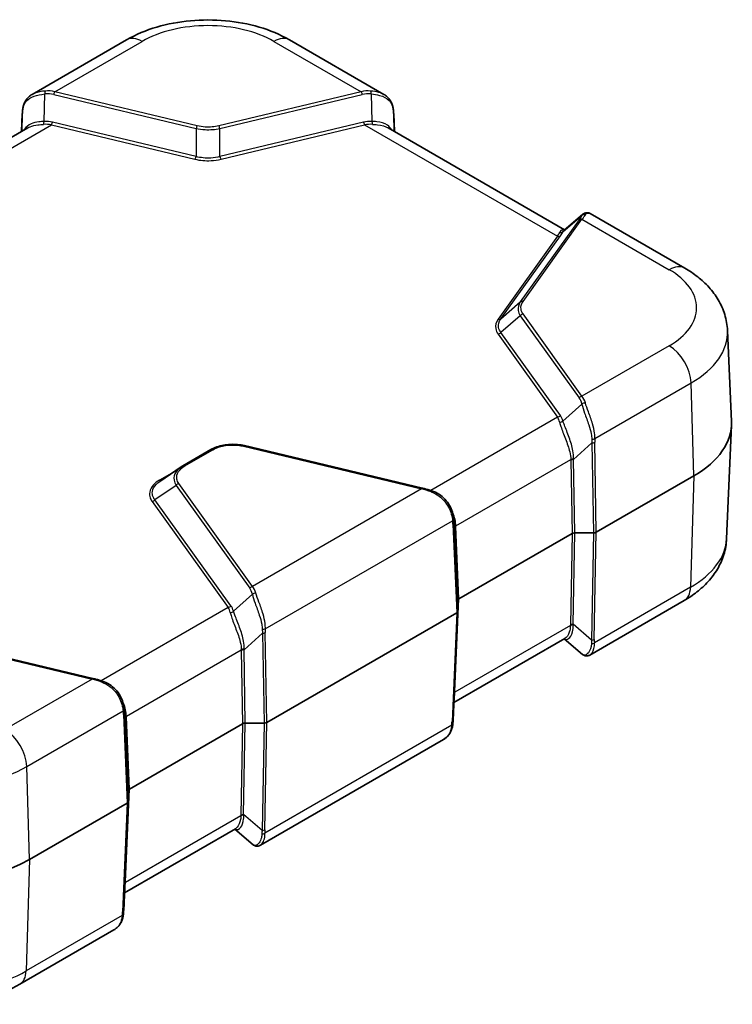
# Model space of a CAD drawing. Units: millimetres. Extents: x 0 to 5875, y 0 to 563.
# Drawn here: x 239 to 330, y 176 to 302 of the extents above; entities that cross this region are included whole.
import ezdxf

# ---------------------------------------------------------------- set-up
doc = ezdxf.new("R2010")
doc.units = ezdxf.units.MM
doc.header["$LTSCALE"] = 2
doc.layers.add('Visible (ISO)', color=7, linetype='Continuous', lineweight=35)
doc.layers.add('Visible Narrow (ISO)', color=7, linetype='Continuous', lineweight=25)

msp = doc.modelspace()

# ---------------------------------------------------------------- linework, layer by layer
at = {"layer": 'Visible (ISO)'}
for p, q in [((252.4024, 299.7002), (240.2285, 292.6716)), ((285.5468, 292.6716), (273.3729, 299.7002)), ((238.8779, 287.8949), (238.9758, 290.1593)), ((286.7995, 290.1593), (286.8973, 287.8949)), ((239.6887, 288.363), (224.7398, 279.7323)), ((308.8136, 275.2415), (286.0866, 288.363)), ((311.1649, 277.2585), (308.7682, 275.2026)), ((324.2846, 270.3064), (312.1106, 277.335)), ((329.7919, 262.2853), (330.2943, 250.5435)), ((329.6698, 235.4751), (330.2943, 250.073)), ((267.5803, 247.4541), (290.5031, 241.9722)), ((259.6629, 244.8672), (263.2657, 246.9474)), ((256.6866, 242.856), (259.4353, 244.7247)), ((325.4666, 243.5721), (312.885, 236.3082)), ((294.5399, 238.0082), (294.628, 237.3004)), ((295.2073, 227.7349), (309.7639, 236.1392)), ((310.1172, 236.2237), (312.5317, 236.2237)), ((295.061, 226.1369), (295.061, 227.5309)), ((324.1981, 227.5022), (312.06, 220.4943)), ((294.9146, 225.933), (270.4586, 211.8133)), ((294.4554, 212.1193), (295.0608, 226.1298)), ((248.0766, 217.4773), (229.7421, 221.8619)), ((308.84, 222.6321), (294.5533, 214.3837)), ((311.1143, 220.5708), (308.763, 222.5877)), ((252.1135, 213.5133), (252.2016, 212.8055)), ((267.6908, 211.7288), (270.1053, 211.7288)), ((252.7809, 203.24), (267.3375, 211.6443)), ((293.2028, 209.6071), (269.6336, 195.9994)), ((252.6346, 201.6421), (252.6346, 203.036)), ((252.6344, 201.6349), (252.029, 187.6244)), ((252.4882, 201.4381), (239.9067, 194.1741)), ((266.4135, 198.1372), (252.1269, 189.8888)), ((268.6879, 196.0759), (266.3366, 198.0928)), ((250.7763, 185.1122), (238.6382, 178.1042))]:
    msp.add_line(p, q, dxfattribs=at)
for centre, major_axis, ratio, start_param, end_param in [((313.7993, 250.3082), (16.5, 0), 0.57735027, 5.49778714, 6.30788053), ((262.4641, 242.6912), (-4.1503, 0.2904), 0.67243199, 5.49926448, 5.57620478), ((289.8836, 234.927), (-2.9805, -5.8774), 0.61905067, 2.39878763, 2.40583596), ((310.1175, 235.9348), (0.5001, -0.0002), 0.57764162, 1.57155384, 2.35644738), ((312.5314, 236.5125), (-0.5001, 0.0002), 0.57764162, 1.57155384, 2.35644738), ((295.5613, 227.5308), (-0.5003, 0.0002), 0.57705877, 5.49854377, 6.2834373), ((294.5607, 226.1371), (-0.5003, 0.0002), 0.57705877, 2.35695112, 3.14184465), ((247.4572, 210.4321), (-2.9805, -5.8774), 0.61905067, 2.39878763, 2.40583596), ((267.6911, 211.4399), (0.5001, -0.0002), 0.57764162, 1.57155384, 2.35644738), ((270.105, 212.0176), (-0.5001, 0.0002), 0.57764162, 1.57155384, 2.35644738), ((253.1349, 203.0359), (-0.5003, 0.0002), 0.57705877, 5.49854377, 6.2834373), ((252.1343, 201.6422), (0.5003, -0.0002), 0.57705877, 5.49854377, 6.2834373), ((228.2394, 200.9102), (-16.5, 0), 0.57735027, 0.88709342, 2.35619449)]:
    msp.add_ellipse(centre, major_axis=major_axis, ratio=ratio, start_param=start_param, end_param=end_param, dxfattribs=at)
for points, knots in [([(273.3729, 299.7002), (272.1701, 300.3946), (270.853, 300.9391), (268.0757, 301.7561), (266.6151, 302.0275), (263.6431, 302.2993), (262.1322, 302.2993), (259.1602, 302.0275), (257.6995, 301.7561), (254.9223, 300.9391), (253.6051, 300.3946), (252.4024, 299.7002)], [1.57079633, 1.57079633, 1.57079633, 1.57079633, 1.88495559, 1.88495559, 2.19911486, 2.19911486, 2.51327412, 2.51327412, 2.82743339, 2.82743339, 3.14159265, 3.14159265, 3.14159265, 3.14159265]), ([(239.0178, 290.6565), (239.0378, 290.8215), (239.0657, 290.9835), (239.1444, 291.2995), (239.1952, 291.4537), (239.3258, 291.7495), (239.4056, 291.891), (239.5954, 292.1542), (239.7052, 292.2756), (239.95, 292.4928), (240.0847, 292.5886), (240.2285, 292.6716)], [0, 0, 0, 0, 0.053040356, 0.053040356, 0.106080712, 0.106080712, 0.159121068, 0.159121068, 0.212161424, 0.212161424, 0.26520178, 0.26520178, 0.26520178, 0.26520178]), ([(286.7575, 290.6565), (286.7374, 290.8215), (286.7096, 290.9835), (286.6309, 291.2995), (286.58, 291.4537), (286.4495, 291.7495), (286.3696, 291.891), (286.1799, 292.1542), (286.0701, 292.2756), (285.8253, 292.4928), (285.6906, 292.5886), (285.5468, 292.6716)], [0, 0, 0, 0, 0.053040445, 0.053040445, 0.10608089, 0.10608089, 0.159121335, 0.159121335, 0.212161779, 0.212161779, 0.265202224, 0.265202224, 0.265202224, 0.265202224]), ([(239.0178, 290.6565), (239.0136, 290.6219), (239.0096, 290.5876), (239.0023, 290.5196), (238.999, 290.4859), (238.9928, 290.4191), (238.99, 290.3859), (238.9849, 290.3202), (238.9827, 290.2876), (238.9788, 290.223), (238.9771, 290.191), (238.9758, 290.1593)], [-0.731136263, -0.731136263, -0.731136263, -0.731136263, -0.710035441, -0.710035441, -0.688934619, -0.688934619, -0.667833797, -0.667833797, -0.646732975, -0.646732975, -0.625632153, -0.625632153, -0.625632153, -0.625632153]), ([(286.7995, 290.1593), (286.7981, 290.191), (286.7964, 290.223), (286.7925, 290.2876), (286.7903, 290.3202), (286.7853, 290.3859), (286.7825, 290.4191), (286.7763, 290.4859), (286.7729, 290.5196), (286.7656, 290.5876), (286.7617, 290.6219), (286.7575, 290.6565)], [0.625632153, 0.625632153, 0.625632153, 0.625632153, 0.646732975, 0.646732975, 0.667833797, 0.667833797, 0.688934619, 0.688934619, 0.710035441, 0.710035441, 0.731136263, 0.731136263, 0.731136263, 0.731136263]), ([(312.1106, 277.335), (312.0561, 277.3665), (311.9973, 277.3933), (311.8716, 277.4338), (311.8047, 277.4472), (311.6671, 277.4562), (311.5964, 277.4517), (311.4591, 277.4238), (311.3927, 277.4005), (311.2703, 277.339), (311.2145, 277.301), (311.1649, 277.2585)], [0.265203214, 0.265203214, 0.265203214, 0.265203214, 0.291003044, 0.291003044, 0.316802874, 0.316802874, 0.342602703, 0.342602703, 0.368402533, 0.368402533, 0.394202363, 0.394202363, 0.394202363, 0.394202363]), ([(329.7919, 262.2853), (329.7619, 262.9872), (329.6382, 263.6828), (329.2284, 265.0068), (328.9434, 265.6348), (328.2543, 266.8002), (327.8506, 267.3382), (326.9574, 268.3261), (326.4678, 268.7764), (325.4227, 269.5983), (324.867, 269.9701), (324.2846, 270.3064)], [0.810093386, 0.810093386, 0.810093386, 0.810093386, 0.962233974, 0.962233974, 1.114374563, 1.114374563, 1.266515151, 1.266515151, 1.418655739, 1.418655739, 1.570796327, 1.570796327, 1.570796327, 1.570796327]), ([(267.5803, 247.4541), (267.2926, 247.5229), (266.9933, 247.5711), (266.3854, 247.6259), (266.0768, 247.6325), (265.4647, 247.6043), (265.1611, 247.5695), (264.5727, 247.4595), (264.2879, 247.3844), (263.75, 247.195), (263.4969, 247.0808), (263.2657, 246.9474)], [0, 0, 0, 0, 0.08532392, 0.08532392, 0.170647839, 0.170647839, 0.255971759, 0.255971759, 0.341295679, 0.341295679, 0.426619599, 0.426619599, 0.426619599, 0.426619599]), ([(291.6823, 241.6459), (291.5992, 241.6716), (291.5167, 241.6966), (291.3534, 241.745), (291.2726, 241.7685), (291.1129, 241.8138), (291.034, 241.8356), (290.8783, 241.8776), (290.8016, 241.8978), (290.6505, 241.9363), (290.5761, 241.9547), (290.5031, 241.9722)], [-0.716234566, -0.716234566, -0.716234566, -0.716234566, -0.655778382, -0.655778382, -0.595322198, -0.595322198, -0.534866015, -0.534866015, -0.474409831, -0.474409831, -0.413953647, -0.413953647, -0.413953647, -0.413953647]), ([(294.5351, 238.0457), (294.5014, 238.3027), (294.4461, 238.585), (294.2703, 239.1638), (294.1497, 239.4603), (293.8332, 240.0332), (293.6373, 240.3093), (293.1753, 240.8084), (292.9095, 241.0311), (292.327, 241.3991), (292.0108, 241.5442), (291.6823, 241.6459)], [0, 0, 0, 0, 0.090180655, 0.090180655, 0.18036131, 0.18036131, 0.270541964, 0.270541964, 0.360722619, 0.360722619, 0.450903274, 0.450903274, 0.450903274, 0.450903274]), ([(329.6698, 235.4751), (329.6399, 234.7768), (329.5167, 234.0848), (329.1092, 232.7679), (328.8258, 232.1433), (328.1407, 230.9847), (327.7394, 230.45), (326.8519, 229.4684), (326.3656, 229.0212), (325.3278, 228.205), (324.7762, 227.836), (324.1981, 227.5022)], [5.522482367, 5.522482367, 5.522482367, 5.522482367, 5.674622955, 5.674622955, 5.826763543, 5.826763543, 5.978904131, 5.978904131, 6.131044719, 6.131044719, 6.283185307, 6.283185307, 6.283185307, 6.283185307]), ([(312.06, 220.4943), (312.0055, 220.4628), (311.9466, 220.4359), (311.821, 220.3955), (311.7541, 220.3821), (311.6164, 220.373), (311.5458, 220.3775), (311.4085, 220.4055), (311.342, 220.4288), (311.2197, 220.4903), (311.1639, 220.5283), (311.1143, 220.5708)], [0.26520321, 0.26520321, 0.26520321, 0.26520321, 0.291003039, 0.291003039, 0.316802868, 0.316802868, 0.342602697, 0.342602697, 0.368402526, 0.368402526, 0.394202355, 0.394202355, 0.394202355, 0.394202355]), ([(249.2559, 217.151), (249.1728, 217.1767), (249.0903, 217.2017), (248.927, 217.2501), (248.8462, 217.2736), (248.6865, 217.3189), (248.6076, 217.3407), (248.4519, 217.3827), (248.3752, 217.4029), (248.2241, 217.4414), (248.1497, 217.4598), (248.0766, 217.4773)], [-0.716234566, -0.716234566, -0.716234566, -0.716234566, -0.655778382, -0.655778382, -0.595322198, -0.595322198, -0.534866015, -0.534866015, -0.474409831, -0.474409831, -0.413953647, -0.413953647, -0.413953647, -0.413953647]), ([(252.1087, 213.5508), (252.075, 213.8078), (252.0197, 214.0901), (251.8439, 214.6689), (251.7233, 214.9654), (251.4068, 215.5383), (251.2109, 215.8144), (250.7489, 216.3135), (250.4831, 216.5362), (249.9006, 216.9042), (249.5844, 217.0493), (249.2559, 217.151)], [0, 0, 0, 0, 0.090180655, 0.090180655, 0.18036131, 0.18036131, 0.270541964, 0.270541964, 0.360722619, 0.360722619, 0.450903274, 0.450903274, 0.450903274, 0.450903274]), ([(294.4554, 212.1193), (294.4541, 212.0876), (294.4524, 212.0556), (294.4485, 211.9911), (294.4463, 211.9585), (294.4412, 211.8928), (294.4384, 211.8596), (294.4322, 211.7928), (294.4289, 211.759), (294.4216, 211.691), (294.4176, 211.6568), (294.4134, 211.6222)], [0.625632153, 0.625632153, 0.625632153, 0.625632153, 0.646732975, 0.646732975, 0.667833797, 0.667833797, 0.688934619, 0.688934619, 0.710035441, 0.710035441, 0.731136263, 0.731136263, 0.731136263, 0.731136263]), ([(293.2028, 209.6071), (293.3465, 209.6901), (293.4812, 209.7859), (293.726, 210.0031), (293.8358, 210.1245), (294.0256, 210.3877), (294.1054, 210.5292), (294.236, 210.825), (294.2869, 210.9791), (294.3655, 211.2952), (294.3934, 211.4572), (294.4134, 211.6222)], [0.185700055, 0.185700055, 0.185700055, 0.185700055, 0.238740697, 0.238740697, 0.29178134, 0.29178134, 0.344821982, 0.344821982, 0.397862624, 0.397862624, 0.450903266, 0.450903266, 0.450903266, 0.450903266]), ([(269.6336, 195.9994), (269.5791, 195.9679), (269.5202, 195.941), (269.3945, 195.9006), (269.3276, 195.8872), (269.19, 195.8781), (269.1193, 195.8827), (268.9821, 195.9106), (268.9156, 195.9339), (268.7933, 195.9954), (268.7374, 196.0334), (268.6879, 196.0759)], [0.265201773, 0.265201773, 0.265201773, 0.265201773, 0.291001038, 0.291001038, 0.316800303, 0.316800303, 0.342599568, 0.342599568, 0.368398833, 0.368398833, 0.394198098, 0.394198098, 0.394198098, 0.394198098]), ([(252.029, 187.6244), (252.0276, 187.5927), (252.026, 187.5607), (252.0221, 187.4962), (252.0198, 187.4636), (252.0148, 187.3979), (252.012, 187.3647), (252.0058, 187.2979), (252.0025, 187.2641), (251.9952, 187.1961), (251.9912, 187.1619), (251.987, 187.1273)], [0.625632153, 0.625632153, 0.625632153, 0.625632153, 0.646732975, 0.646732975, 0.667833797, 0.667833797, 0.688934619, 0.688934619, 0.710035441, 0.710035441, 0.731136263, 0.731136263, 0.731136263, 0.731136263]), ([(251.987, 187.1273), (251.967, 186.9623), (251.9391, 186.8003), (251.8604, 186.4842), (251.8096, 186.3301), (251.679, 186.0343), (251.5992, 185.8928), (251.4094, 185.6296), (251.2996, 185.5082), (251.0548, 185.291), (250.9201, 185.1952), (250.7763, 185.1122)], [0, 0, 0, 0, 0.05303965, 0.05303965, 0.1060793, 0.1060793, 0.15911895, 0.15911895, 0.212158601, 0.212158601, 0.265198251, 0.265198251, 0.265198251, 0.265198251]), ([(238.6382, 178.1042), (237.4445, 177.415), (236.1379, 176.8749), (233.3834, 176.0646), (231.9351, 175.7955), (228.9884, 175.5261), (227.4904, 175.5261), (224.5437, 175.7955), (223.0954, 176.0646), (220.3409, 176.8749), (219.0343, 177.415), (217.8406, 178.1042)], [0, 0, 0, 0, 0.31415927, 0.31415927, 0.62831853, 0.62831853, 0.9424778, 0.9424778, 1.25663706, 1.25663706, 1.57079633, 1.57079633, 1.57079633, 1.57079633])]:
    msp.add_open_spline(points, degree=3, knots=knots, dxfattribs=at)
at = {"layer": 'Visible Narrow (ISO)'}
for p, q in [((243.1667, 293.0152), (254.4024, 299.5021)), ((271.3729, 299.5021), (282.6086, 293.0152)), ((261.5012, 288.6305), (243.1667, 293.0152)), ((282.6086, 293.0152), (264.2741, 288.6305)), ((241.7835, 289.2018), (241.8746, 292.7325)), ((243.0224, 292.674), (261.3569, 288.2893)), ((264.4184, 288.2893), (282.7529, 292.674)), ((283.9006, 292.7325), (283.9918, 289.2018)), ((238.8781, 287.895), (238.9756, 290.152)), ((238.9756, 290.152), (238.9179, 287.918)), ((261.3569, 284.6739), (242.8579, 289.0978)), ((282.9174, 289.0978), (264.4184, 284.6739)), ((286.7996, 290.152), (286.8972, 287.895)), ((286.8573, 287.918), (286.7996, 290.152)), ((225.638, 278.898), (242.7136, 288.7566)), ((242.7136, 288.7566), (261.2126, 284.3327)), ((261.3569, 288.2893), (261.3569, 284.6739)), ((264.4184, 284.6739), (264.4184, 288.2893)), ((264.5626, 284.3327), (283.0617, 288.7566)), ((283.0617, 288.7566), (307.9155, 274.4073)), ((310.7005, 276.5384), (303.1061, 265.9529)), ((303.4544, 266.0098), (311.0488, 276.5952)), ((308.6028, 274.9926), (311.0263, 277.0715)), ((311.0488, 276.5952), (322.2846, 270.1082)), ((307.9155, 274.4073), (300.2529, 263.7269)), ((300.6012, 263.7837), (308.2638, 274.4641)), ((300.6012, 263.7837), (303.1061, 265.9529)), ((303.1061, 264.1854), (300.6012, 262.0161)), ((303.1061, 264.1854), (310.7005, 253.6)), ((311.0488, 253.8234), (303.4544, 264.4088)), ((300.2529, 261.7927), (307.9155, 251.1123)), ((308.2638, 251.3357), (300.6012, 262.0161)), ((322.2846, 260.3103), (311.0488, 253.8234)), ((312.6963, 248.3586), (325.1113, 255.5263)), ((325.4666, 243.5721), (325.1113, 255.5263)), ((311.0263, 252.8078), (308.6028, 250.6237)), ((307.9155, 251.1123), (291.5757, 241.6786)), ((267.464, 247.376), (290.3868, 241.8941)), ((309.9541, 245.6573), (312.3315, 247.7999)), ((312.3315, 247.7999), (312.5317, 236.2237)), ((312.885, 236.3082), (312.6849, 247.8844)), ((259.9129, 244.8425), (263.5157, 246.9226)), ((294.8089, 237.1292), (309.5998, 245.6688)), ((309.6008, 245.5728), (309.7639, 236.1392)), ((310.1172, 236.2237), (309.9541, 245.6573)), ((258.4382, 244.0468), (256.6499, 243.0143)), ((325.4666, 243.5721), (325.0248, 229.2204)), ((258.7792, 242.3395), (256.0494, 240.4837)), ((258.7792, 242.3395), (268.2741, 229.1051)), ((268.6224, 229.3285), (259.1275, 242.5629)), ((290.3868, 241.8941), (268.6224, 229.3285)), ((255.7011, 240.2603), (265.4891, 226.6174)), ((265.8374, 226.8408), (256.0494, 240.4837)), ((270.2699, 223.8637), (294.3927, 237.7909)), ((294.4315, 237.3458), (294.9146, 225.933)), ((295.061, 226.1369), (294.5778, 237.5498)), ((294.5778, 237.5498), (294.6672, 236.8314)), ((294.6672, 236.8314), (295.061, 227.5309)), ((295.2073, 227.7349), (294.8136, 237.0354)), ((309.7639, 236.1392), (309.5501, 224.373)), ((309.9035, 224.4575), (310.1172, 236.2237)), ((312.5317, 236.2237), (312.2809, 222.4181)), ((312.6342, 222.5026), (312.885, 236.3082)), ((268.5999, 228.3129), (266.1764, 226.1288)), ((325.0248, 229.2204), (312.6457, 222.0733)), ((294.6914, 215.7943), (295.2073, 227.7349)), ((265.4891, 226.6174), (249.1493, 217.1837)), ((294.9146, 225.933), (294.3092, 211.9227)), ((312.2809, 222.4181), (309.9035, 224.4575)), ((267.5277, 221.1624), (269.9051, 223.305)), ((269.9051, 223.305), (270.1053, 211.7288)), ((270.4586, 211.8133), (270.2585, 223.3895)), ((309.5492, 224.2824), (294.6867, 215.7016)), ((229.6258, 221.7839), (247.9604, 217.3992)), ((252.3825, 212.6343), (267.1734, 221.1739)), ((267.1744, 221.0779), (267.3375, 211.6443)), ((267.6908, 211.7288), (267.5277, 221.1624)), ((247.9604, 217.3992), (236.7246, 210.9123)), ((239.5513, 206.1283), (251.9663, 213.296)), ((252.6346, 201.6421), (252.1514, 213.0549)), ((252.1514, 213.0549), (252.2408, 212.3365)), ((252.005, 212.8509), (252.4882, 201.4381)), ((252.2408, 212.3365), (252.6346, 203.036)), ((252.7809, 203.24), (252.3872, 212.5405)), ((267.4771, 199.9626), (267.6908, 211.7288)), ((270.1053, 211.7288), (269.8545, 197.9232)), ((270.2078, 198.0077), (270.4586, 211.8133)), ((267.3375, 211.6443), (267.1237, 199.8781)), ((294.2704, 211.4643), (270.2193, 197.5784)), ((239.9067, 194.1741), (239.5513, 206.1283)), ((252.265, 191.2994), (252.7809, 203.24)), ((252.4882, 201.4381), (251.8828, 187.4278)), ((267.1228, 199.7875), (252.2603, 191.2067)), ((269.8545, 197.9232), (267.4771, 199.9626)), ((239.9067, 194.1741), (239.4649, 179.8223)), ((251.844, 186.9694), (239.4649, 179.8223))]:
    msp.add_line(p, q, dxfattribs=at)
for centre, major_axis, ratio, start_param, end_param in [((262.8876, 294.6032), (11.9999, 0), 0.57735027, 0.78539816, 2.35619449), ((254.4024, 296.2361), (-2, 3.4641), 0.57735027, 5.49778714, 6.28318531), ((271.3729, 296.2361), (2, 3.4641), 0.57735027, 0, 0.78539816), ((242.0189, 292.6655), (-0.0557, 0.4969), 0.27561615, 0.40561054, 1.40462943), ((240.8333, 288.402), (3.4563, 4.0267), 0.71754038, 0.33005775, 0.63233867), ((243.1667, 292.6069), (0.1163, 0.4863), 0.31245971, 0.65326358, 1.50747602), ((284.9419, 288.402), (-3.4563, 4.0267), 0.71754038, 5.65084664, 5.95312756), ((282.6086, 292.6069), (-0.1163, 0.4863), 0.31245971, 4.77570928, 5.62992173), ((283.7563, 292.6655), (0.0557, 0.4969), 0.27561615, 4.87855587, 5.87757477), ((240.6891, 288.4691), (3.4413, 3.6174), 0.6687181, 0.37009681, 0.67237773), ((285.0862, 288.4691), (-3.4413, 3.6174), 0.6687181, 5.61080758, 5.9130885), ((243.103, 295.0644), (-3.6577, -6.3399), 0.30305424, 5.64832463, 5.75382874), ((239.5141, 290.5961), (-0.4963, 0.0603), 0.52997966, 0, 0.14722503), ((286.2611, 290.5961), (0.4963, 0.0603), 0.52997966, 6.13596028, 6.28318531), ((282.6723, 295.0644), (3.6577, -6.3399), 0.30305424, 0.52935657, 0.63486068), ((239.4753, 290.1377), (-0.4995, 0.0216), 0.5887402, 0, 0.02492981), ((241.6392, 289.2689), (0.015, -0.4998), 0.28735772, 0.47107485, 1.42765387), ((239.8579, 283.6916), (4.4246, 4.651), 0.6687181, 0.37009681, 0.59406184), ((242.7136, 289.1649), (-0.1163, -0.4863), 0.31245971, 0.65326358, 1.50747602), ((285.9174, 283.6916), (-4.4246, 4.651), 0.6687181, 5.68912347, 5.9130885), ((283.0617, 289.1649), (0.1163, -0.4863), 0.31245971, 4.77570928, 5.62992173), ((284.136, 289.2689), (-0.015, -0.4998), 0.28735772, 4.85553144, 5.81211046), ((286.2999, 290.1377), (0.4995, 0.0216), 0.5887402, 6.2582555, 6.28318531), ((239.7136, 283.7586), (4.364, 4.2782), 0.62494782, 0.39479373, 0.61875875), ((261.5012, 288.2223), (0.1163, 0.4863), 0.31245971, 0.65326358, 1.50747602), ((264.2741, 288.2223), (-0.1163, 0.4863), 0.31245971, 4.77570928, 5.62992173), ((286.0617, 283.7586), (-4.364, 4.2782), 0.62494782, 5.66442655, 5.88839158), ((261.2126, 284.7409), (-0.1163, -0.4863), 0.31245971, 0.65326358, 1.50747602), ((264.5626, 284.7409), (0.1163, -0.4863), 0.31245971, 4.77570928, 5.62992173), ((308.3672, 275.0278), (-2.7075, -2.4711), 0.18791943, 2.41578499, 2.71806591), ((311.0488, 276.1869), (-0.4063, 0.2915), 0.75434448, 5.20844784, 6.06266028), ((311.3746, 276.72), (-0.4532, 0.2112), 0.92236634, 4.90331107, 5.90232996), ((308.7155, 274.6763), (2.9342, 2.923), 0.10091676, 5.52502636, 5.82730728), ((304.9155, 272.8734), (-3.2789, -2.7025), 0.26946335, 2.45662768, 2.6805927), ((307.9155, 274.8155), (0.4063, -0.2915), 0.75434448, 5.20844784, 6.06266028), ((308.2545, 275.3441), (0.4385, -0.2402), 0.89101837, 5.00475726, 5.96133628), ((305.2638, 272.5219), (3.4811, 3.1771), 0.18791943, 5.55737764, 5.78134267), ((322.2846, 266.8423), (2, 3.4641), 0.57735027, 0, 0.78539816), ((313.7993, 265.2093), (11.9999, 0), 0.57735027, 5.49778714, 7.06858347), ((303.4544, 265.6015), (-0.4063, 0.2915), 0.75434448, 5.20844784, 6.06266028), ((300.2529, 264.1351), (0.4063, -0.2915), 0.75434448, 5.20844784, 6.06266028), ((303.4544, 264.0006), (-0.4063, -0.2915), 0.75434448, 4.21633012, 5.07054256), ((300.2529, 262.201), (-0.4063, -0.2915), 0.75434448, 1.07473747, 1.92894991), ((313.7993, 262.0573), (15.9975, 0), 0.57735027, 5.49778714, 6.30788053), ((322.2846, 257.0443), (-2, 3.4641), 0.57735027, 3.9618974, 5.49778714), ((311.0488, 253.4151), (-0.4063, -0.2915), 0.75434448, 4.21633012, 5.07054256), ((308.3672, 249.3951), (1.8589, 4.5929), 0.44037361, 5.70930567, 6.01158659), ((308.7155, 249.2102), (1.7213, 5.0563), 0.47355041, 5.69136591, 5.99364682), ((311.3746, 252.6229), (-0.4887, -0.1059), 0.63759358, 4.3600576, 5.3590765), ((307.9155, 251.5205), (-0.4063, -0.2915), 0.75434448, 1.07473747, 1.92894991), ((304.9155, 246.1143), (2.5109, 5.4455), 0.40967199, 5.79922942, 6.02319445), ((305.2638, 245.9294), (2.39, 5.9051), 0.44037361, 5.78762156, 6.01158659), ((308.2545, 250.8085), (-0.4778, -0.1473), 0.67239884, 1.20477752, 2.16135654), ((267.464, 246.9678), (0.1163, 0.4863), 0.31245971, 0, 0.65326358), ((312.343, 248.5483), (-0.4991, 0.0306), 0.48992599, 1.52340705, 2.38700559), ((315.7817, 253.1033), (-2.6413, -6.9152), 0.32723045, 5.59607881, 5.70158292), ((312.3315, 248.0742), (-0.4999, -0.0086), 0.54844594, 1.56131474, 2.34620828), ((316.135, 252.9136), (-2.863, -6.5213), 0.29543937, 5.60657195, 5.71207606), ((263.5157, 246.5143), (-0.25, 0.433), 0.57735027, 5.49778714, 6.28318531), ((259.9129, 244.4342), (-0.25, 0.433), 0.57735027, 5.49778714, 6.28318531), ((309.9531, 245.479), (-0.5, -0.0015), 0.53852165, 4.69797888, 5.49555011), ((314.0367, 252.0389), (-3.681, -8.3845), 0.29543937, 5.69464413, 5.71207606), ((309.9541, 245.3831), (-0.4999, -0.0086), 0.54844594, 4.7029074, 5.48780093), ((314.39, 251.8491), (-3.8921, -7.994), 0.26837968, 5.70064851, 5.71808044), ((256.6499, 243.4226), (0.25, -0.433), 0.57735027, 5.49778714, 6.12586899), ((259.1275, 242.1547), (-0.4063, -0.2915), 0.75434448, 4.21633012, 5.07054256), ((290.3868, 241.4859), (0.1163, 0.4863), 0.31245971, 0, 0.65326358), ((292.7201, 239.9753), (4.4864, -1.9766), 0.20657838, 1.90373446, 2.20601538), ((291.5345, 241.1682), (0.1478, 0.4777), 0.00915661, 5.47493481, 6.28318531), ((255.7011, 240.6686), (-0.4063, -0.2915), 0.75434448, 1.07473747, 1.92894991), ((294.0393, 237.9807), (0.4958, 0.065), 0.61700741, 5.42170767, 6.28318531), ((290.8038, 238.2886), (2.2123, -3.9698), 0.72558005, 0.96455731, 1.07006142), ((294.0781, 237.5356), (0.4996, 0.0211), 0.56513637, 5.47386596, 6.25875949), ((290.4505, 238.4784), (2.4951, -4.3704), 0.75352486, 0.96809747, 1.06554244), ((295.1623, 236.9395), (-0.4992, -0.0286), 0.57463229, 5.4653866, 6.26295783), ((290.1495, 238.2476), (2.8444, -5.1041), 0.72558005, 0.96455731, 0.98198924), ((290.5028, 238.0578), (2.5634, -4.7029), 0.6993589, 0.96044674, 0.97787867), ((295.1669, 236.8457), (-0.4996, -0.0211), 0.56513637, 5.47386596, 6.25875949), ((313.7993, 235.7014), (15.8753, 0), 0.57735027, 5.49778714, 6.25849008), ((268.6224, 228.9202), (-0.4063, -0.2915), 0.75434448, 4.21633012, 5.07054256), ((265.9408, 224.9002), (1.8589, 4.5929), 0.44037361, 5.70930567, 6.01158659), ((268.9482, 228.128), (-0.4887, -0.1059), 0.63759358, 4.3600576, 5.3590765), ((266.2891, 224.7154), (1.7213, 5.0563), 0.47355041, 5.69136591, 5.99364682), ((322.1981, 230.9664), (2, -3.4641), 0.57735027, 0, 0.75049158), ((265.4891, 227.0257), (-0.4063, -0.2915), 0.75434448, 1.07473747, 1.92894991), ((262.4891, 221.6194), (2.5109, 5.4455), 0.40967199, 5.79922942, 6.02319445), ((265.8281, 226.3136), (-0.4778, -0.1473), 0.67239884, 1.20477752, 2.16135654), ((262.8374, 221.4345), (2.39, 5.9051), 0.44037361, 5.78762156, 6.01158659), ((309.9035, 224.1547), (0.4999, -0.0091), 0.60543063, 1.58179295, 2.36668648), ((314.3394, 223.0743), (-3.0785, 4.6413), 0.69059983, 0.86688943, 0.88432137), ((269.9166, 224.0534), (-0.4991, 0.0306), 0.48992599, 1.52340705, 2.38700559), ((273.3553, 228.6084), (-2.6413, -6.9152), 0.32723045, 5.59607881, 5.70158292), ((269.9051, 223.5793), (-0.4999, -0.0086), 0.54844594, 1.56131474, 2.34620828), ((273.7086, 228.4187), (-2.863, -6.5213), 0.29543937, 5.60657195, 5.71207606), ((313.986, 223.2926), (2.1279, -5.034), 0.77341582, 4.19097897, 4.2084109), ((309.9025, 224.0642), (0.5, -0.0016), 0.61491104, 1.56000781, 2.35757904), ((315.7311, 221.8806), (-0.0245, -4.3367), 0.80199329, 4.59263869, 4.6981428), ((312.2924, 222.2915), (-0.4987, -0.0353), 0.65706108, 1.44687478, 2.31047332), ((312.2809, 222.7209), (-0.4999, 0.0091), 0.60543063, 1.58179295, 2.36668648), ((316.0844, 221.6623), (-1.655, 3.9153), 0.77341582, 1.04938632, 1.15489043), ((267.5267, 220.9841), (-0.5, -0.0015), 0.53852165, 4.69797888, 5.49555011), ((271.6103, 227.544), (-3.681, -8.3845), 0.29543937, 5.69464413, 5.71207606), ((267.5277, 220.8882), (-0.4999, -0.0086), 0.54844594, 4.7029074, 5.48780093), ((271.9636, 227.3542), (-3.8921, -7.994), 0.26837968, 5.70064851, 5.71808044), ((247.9604, 216.991), (0.1163, 0.4863), 0.31245971, 0, 0.65326358), ((250.2937, 215.4804), (4.4864, -1.9766), 0.20657838, 1.90373446, 2.20601538), ((249.1081, 216.6733), (0.1478, 0.4777), 0.00915661, 5.47493481, 6.28318531), ((295.04, 215.4833), (0.4992, -0.0287), 0.57880041, 2.38992564, 2.65015831), ((295.0447, 215.576), (0.4995, -0.0216), 0.5887402, 2.38162893, 2.64459758), ((290.0273, 209.46), (4.0838, 8.1562), 0.27765488, 5.71072726, 5.72815919), ((251.6129, 213.4858), (0.4958, 0.065), 0.61700741, 5.42170767, 6.28318531), ((248.3774, 213.7937), (2.2123, -3.9698), 0.72558005, 0.96455731, 1.07006142), ((251.6517, 213.0407), (0.4996, 0.0211), 0.56513637, 5.47386596, 6.25875949), ((248.0241, 213.9835), (2.4951, -4.3704), 0.75352486, 0.96809747, 1.06554244), ((252.7359, 212.4446), (-0.4992, -0.0286), 0.57463229, 5.4653866, 6.26295783), ((248.0764, 213.5629), (2.5634, -4.7029), 0.6993589, 0.96044674, 0.97787867), ((252.7405, 212.3508), (-0.4996, -0.0211), 0.56513637, 5.47386596, 6.25875949), ((247.7231, 213.7527), (2.8444, -5.1041), 0.72558005, 0.96455731, 0.98198924), ((290.6816, 206.996), (3.1763, 6.3437), 0.27765488, 5.62265508, 5.72815919), ((293.9559, 212.1409), (0.4995, -0.0216), 0.5887402, 5.52322158, 6.28318531), ((236.7246, 207.6463), (-2, 3.4641), 0.57735027, 3.9618974, 5.49778714), ((293.9171, 211.6826), (0.4963, -0.0603), 0.52997966, 5.56681179, 6.28318531), ((228.2394, 212.6592), (15.9975, 0), 0.57735027, 3.92699082, 5.49778714), ((271.5596, 198.7977), (2.1279, -5.034), 0.77341582, 4.19097897, 4.2084109), ((267.4761, 199.5693), (-0.5, 0.0016), 0.61491104, 4.70160047, 5.49917169), ((267.4771, 199.6598), (-0.4999, 0.0091), 0.60543063, 4.7233856, 5.50827913), ((271.913, 198.5794), (-3.0785, 4.6413), 0.69059983, 0.86688943, 0.88432137), ((273.3046, 197.3857), (-0.0245, -4.3367), 0.80199329, 4.59263869, 4.6981428), ((269.8545, 198.226), (0.4999, -0.0091), 0.60543063, 4.7233856, 5.50827913), ((273.658, 197.1674), (-1.655, 3.9153), 0.77341582, 1.04938632, 1.15489043), ((269.866, 197.7966), (0.4987, 0.0353), 0.65706108, 4.58846743, 5.45206597), ((252.6136, 190.9884), (-0.4992, 0.0287), 0.57880041, 5.53151829, 5.79175097), ((252.6183, 191.0811), (-0.4995, 0.0216), 0.5887402, 5.52322158, 5.78619023), ((247.6008, 184.9651), (4.0838, 8.1562), 0.27765488, 5.71072726, 5.72815919), ((251.5295, 187.646), (0.4995, -0.0216), 0.5887402, 5.52322158, 6.28318531), ((248.2552, 182.5011), (3.1763, 6.3437), 0.27765488, 5.62265508, 5.72815919), ((251.4907, 187.1877), (0.4963, -0.0603), 0.52997966, 5.56681179, 6.28318531), ((228.2394, 186.3034), (-15.8753, 0), 0.57735027, 0.78539816, 2.35619449), ((236.6382, 181.5683), (2, -3.4641), 0.57735027, 0, 0.75049158)]:
    msp.add_ellipse(centre, major_axis=major_axis, ratio=ratio, start_param=start_param, end_param=end_param, dxfattribs=at)
for points, knots in [([(241.9137, 293.116), (241.4322, 293.0742), (240.9771, 292.9938), (240.4616, 292.7936), (240.3411, 292.7363), (240.2289, 292.6713)], [-0.450898241, -0.450898241, -0.450898241, -0.450898241, -0.311365724, -0.311365724, -0.26520178, -0.26520178, -0.26520178, -0.26520178]), ([(285.5457, 292.6707), (285.3476, 292.7852), (285.124, 292.8762), (284.5666, 293.0326), (284.2213, 293.0847), (283.8616, 293.116)], [0.265202224, 0.265202224, 0.265202224, 0.265202224, 0.346633799, 0.346633799, 0.450898735, 0.450898735, 0.450898735, 0.450898735]), ([(239.0184, 290.6172), (239.0438, 290.8065), (239.081, 290.9849), (239.2208, 291.4169), (239.3498, 291.6517), (239.7663, 292.1122), (240.0908, 292.3127), (240.8916, 292.5983), (241.367, 292.6817), (241.8746, 292.7325)], [0, 0, 0, 0, 0.066531138, 0.066531138, 0.172980958, 0.172980958, 0.311365724, 0.311365724, 0.450898241, 0.450898241, 0.450898241, 0.450898241]), ([(283.9006, 292.7325), (284.2799, 292.6946), (284.6415, 292.6389), (285.4893, 292.415), (285.915, 292.1968), (286.5257, 291.5594), (286.6884, 291.1288), (286.7568, 290.6172)], [-0.450898735, -0.450898735, -0.450898735, -0.450898735, -0.346633799, -0.346633799, -0.179809902, -0.179809902, 0, 0, 0, 0]), ([(241.7835, 289.2018), (241.543, 289.1942), (241.3093, 289.1783), (240.7306, 289.1035), (240.4035, 289.0238), (239.7553, 288.7396), (239.4677, 288.5047), (239.245, 288.1592), (239.2222, 288.1208), (239.2007, 288.0812)], [0, 0, 0, 0, 0.084763977, 0.084763977, 0.22038634, 0.22038634, 0.396695411, 0.396695411, 0.418124555, 0.418124555, 0.418124555, 0.418124555]), ([(286.5739, 288.0811), (286.4334, 288.3371), (286.2412, 288.5491), (285.6367, 288.9547), (285.1661, 289.0932), (284.4264, 289.181), (284.2119, 289.1948), (283.9918, 289.2018)], [-0.418139453, -0.418139453, -0.418139453, -0.418139453, -0.279373247, -0.279373247, -0.077605268, -0.077605268, 0, 0, 0, 0]), ([(239.6891, 288.3629), (239.7829, 288.4172), (239.8837, 288.4662), (240.2812, 288.6279), (240.6195, 288.7078), (241.2217, 288.7908), (241.4657, 288.8116), (241.7177, 288.8255)], [-0.270806047, -0.270806047, -0.270806047, -0.270806047, -0.22038634, -0.22038634, -0.084763977, -0.084763977, 0, 0, 0, 0]), ([(261.3569, 288.2893), (261.7264, 288.2115), (262.1157, 288.1619), (263.1549, 288.1111), (263.813, 288.1618), (264.4184, 288.2893)], [-0.284521069, -0.284521069, -0.284521069, -0.284521069, -0.176669069, -0.176669069, 0, 0, 0, 0]), ([(264.2741, 288.6305), (263.73, 288.5004), (263.1303, 288.4489), (262.1862, 288.5006), (261.8333, 288.5511), (261.5012, 288.6305)], [0, 0, 0, 0, 0.176669069, 0.176669069, 0.284521069, 0.284521069, 0.284521069, 0.284521069]), ([(284.0575, 288.8255), (284.2883, 288.8127), (284.5123, 288.7943), (285.2589, 288.6982), (285.7263, 288.5706), (286.0866, 288.363)], [0, 0, 0, 0, 0.077605268, 0.077605268, 0.270819389, 0.270819389, 0.270819389, 0.270819389]), ([(261.2126, 284.3327), (261.8628, 284.1772), (262.5784, 284.1137), (263.7198, 284.1731), (264.1541, 284.2349), (264.5626, 284.3327)], [-0.343789123, -0.343789123, -0.343789123, -0.343789123, -0.132672054, -0.132672054, 0, 0, 0, 0]), ([(264.4184, 284.6739), (264.0473, 284.5746), (263.6502, 284.5118), (262.6045, 284.4515), (261.9473, 284.5159), (261.3569, 284.6739)], [0, 0, 0, 0, 0.132672054, 0.132672054, 0.343789123, 0.343789123, 0.343789123, 0.343789123]), ([(311.4799, 277.1705), (311.5644, 277.2983), (311.6792, 277.3791), (311.9035, 277.4151), (312.0085, 277.3925), (312.1105, 277.3336)], [-0.450903274, -0.450903274, -0.450903274, -0.450903274, -0.346638338, -0.346638338, -0.265203214, -0.265203214, -0.265203214, -0.265203214]), ([(308.8085, 275.237), (308.7826, 275.2474), (308.7568, 275.2555), (308.5895, 275.2937), (308.4542, 275.2565), (308.2771, 275.094), (308.2192, 275.0074), (308.176, 274.9007)], [-0.244923131, -0.244923131, -0.244923131, -0.244923131, -0.22038634, -0.22038634, -0.084763977, -0.084763977, 0, 0, 0, 0]), ([(303.1061, 265.9529), (302.8673, 265.6138), (302.7739, 265.2371), (302.8683, 264.6333), (302.9603, 264.4051), (303.1061, 264.1854)], [0, 0, 0, 0, 0.176669069, 0.176669069, 0.284521069, 0.284521069, 0.284521069, 0.284521069]), ([(303.4544, 264.4088), (303.3169, 264.6006), (303.2294, 264.8043), (303.1398, 265.3494), (303.2291, 265.6956), (303.4544, 266.0098)], [-0.284521069, -0.284521069, -0.284521069, -0.284521069, -0.176669069, -0.176669069, 0, 0, 0, 0]), ([(300.2529, 263.7269), (299.9836, 263.3515), (299.8737, 262.9383), (299.9765, 262.2794), (300.0837, 262.0286), (300.2529, 261.7927)], [-0.343789123, -0.343789123, -0.343789123, -0.343789123, -0.132672054, -0.132672054, 0, 0, 0, 0]), ([(300.6012, 262.0161), (300.4402, 262.224), (300.3378, 262.4497), (300.2395, 263.0499), (300.345, 263.4327), (300.6012, 263.7837)], [0, 0, 0, 0, 0.132672054, 0.132672054, 0.343789123, 0.343789123, 0.343789123, 0.343789123]), ([(311.0263, 252.8078), (311.1069, 252.4566), (311.2362, 252.0666), (311.5572, 251.1643), (311.7556, 250.6441), (312.0528, 249.7379), (312.164, 249.3491), (312.2752, 248.7466), (312.3012, 248.5217), (312.3044, 248.3055)], [-0.450902992, -0.450902992, -0.450902992, -0.450902992, -0.327287996, -0.327287996, -0.181826665, -0.181826665, -0.069933333, -0.069933333, 0, 0, 0, 0]), ([(312.6963, 248.3586), (312.708, 248.5889), (312.696, 248.8271), (312.6177, 249.4609), (312.5231, 249.8656), (312.2509, 250.7984), (312.0566, 251.3259), (311.7229, 252.227), (311.58, 252.6108), (311.4799, 252.9519)], [0, 0, 0, 0, 0.069933333, 0.069933333, 0.181826665, 0.181826665, 0.327287996, 0.327287996, 0.450902992, 0.450902992, 0.450902992, 0.450902992]), ([(308.176, 250.4558), (308.2155, 250.287), (308.2674, 250.1092), (308.4862, 249.4392), (308.705, 248.8967), (309.1317, 247.7764), (309.339, 247.2026), (309.5492, 246.3166), (309.5999, 245.9862), (309.5998, 245.6688)], [0, 0, 0, 0, 0.077605268, 0.077605268, 0.279373247, 0.279373247, 0.48244718, 0.48244718, 0.609368388, 0.609368388, 0.609368388, 0.609368388]), ([(309.9595, 245.7483), (309.982, 246.0862), (309.9522, 246.4353), (309.7875, 247.3626), (309.5995, 247.9543), (309.1846, 249.091), (308.9586, 249.6316), (308.7135, 250.2879), (308.6527, 250.4607), (308.6028, 250.6237)], [-0.609368388, -0.609368388, -0.609368388, -0.609368388, -0.48244718, -0.48244718, -0.279373247, -0.279373247, -0.077605268, -0.077605268, 0, 0, 0, 0]), ([(263.5157, 246.9226), (263.7668, 247.0675), (264.0556, 247.1906), (264.8705, 247.441), (265.4351, 247.5261), (266.5018, 247.5397), (267.003, 247.4863), (267.464, 247.376)], [-0.426619599, -0.426619599, -0.426619599, -0.426619599, -0.320108928, -0.320108928, -0.149691854, -0.149691854, 0, 0, 0, 0]), ([(259.4354, 244.7247), (259.1562, 244.5349), (258.934, 244.3162), (258.5569, 243.749), (258.468, 243.3842), (258.552, 242.7903), (258.6389, 242.5616), (258.7792, 242.3395)], [0.028997364, 0.028997364, 0.028997364, 0.028997364, 0.149691854, 0.149691854, 0.320108928, 0.320108928, 0.426619599, 0.426619599, 0.426619599, 0.426619599]), ([(259.1275, 242.5629), (258.9917, 242.7523), (258.9053, 242.9535), (258.8164, 243.484), (258.8963, 243.8176), (259.2827, 244.3919), (259.5601, 244.6388), (259.9129, 244.8425)], [-0.426619599, -0.426619599, -0.426619599, -0.426619599, -0.320108928, -0.320108928, -0.149691854, -0.149691854, 0, 0, 0, 0]), ([(256.6499, 243.0143), (256.3466, 242.8392), (256.0876, 242.6386), (255.6129, 242.1288), (255.4423, 241.8059), (255.3432, 241.2228), (255.3675, 240.9655), (255.5138, 240.5602), (255.5956, 240.4074), (255.7011, 240.2603)], [-0.515837944, -0.515837944, -0.515837944, -0.515837944, -0.38716993, -0.38716993, -0.215094405, -0.215094405, -0.082728617, -0.082728617, 0, 0, 0, 0]), ([(256.0494, 240.4837), (255.9466, 240.6106), (255.8661, 240.7447), (255.72, 241.1052), (255.6929, 241.3384), (255.78, 241.872), (255.9397, 242.1713), (256.3333, 242.5896), (256.4986, 242.728), (256.6866, 242.856)], [0, 0, 0, 0, 0.082728617, 0.082728617, 0.215094405, 0.215094405, 0.38716993, 0.38716993, 0.479767362, 0.479767362, 0.479767362, 0.479767362]), ([(291.6397, 241.4972), (291.9995, 241.3684), (292.3448, 241.1837), (293.1585, 240.5773), (293.5716, 240.0781), (294.1678, 238.9558), (294.3292, 238.3293), (294.3927, 237.7909)], [-0.450903274, -0.450903274, -0.450903274, -0.450903274, -0.346638338, -0.346638338, -0.179814441, -0.179814441, 0, 0, 0, 0]), ([(294.8089, 237.1292), (294.7777, 237.6431), (294.6727, 238.2342), (294.3861, 238.8985), (294.3361, 239.0023), (294.2815, 239.1042)], [-0.609354003, -0.609354003, -0.609354003, -0.609354003, -0.396695411, -0.396695411, -0.35683699, -0.35683699, -0.35683699, -0.35683699]), ([(268.5999, 228.3129), (268.6805, 227.9617), (268.8098, 227.5717), (269.1307, 226.6694), (269.3291, 226.1492), (269.6264, 225.243), (269.7375, 224.8542), (269.8488, 224.2517), (269.8748, 224.0268), (269.878, 223.8106)], [-0.450902992, -0.450902992, -0.450902992, -0.450902992, -0.327287996, -0.327287996, -0.181826665, -0.181826665, -0.069933333, -0.069933333, 0, 0, 0, 0]), ([(270.2699, 223.8637), (270.2815, 224.094), (270.2696, 224.3322), (270.1913, 224.966), (270.0967, 225.3707), (269.8244, 226.3035), (269.6302, 226.831), (269.2965, 227.7321), (269.1536, 228.1159), (269.0535, 228.457)], [0, 0, 0, 0, 0.069933333, 0.069933333, 0.181826665, 0.181826665, 0.327287996, 0.327287996, 0.450902992, 0.450902992, 0.450902992, 0.450902992]), ([(265.7496, 225.9609), (265.7891, 225.7921), (265.841, 225.6143), (266.0598, 224.9443), (266.2786, 224.4018), (266.7053, 223.2815), (266.9126, 222.7077), (267.1228, 221.8217), (267.1735, 221.4913), (267.1734, 221.1739)], [0, 0, 0, 0, 0.077605268, 0.077605268, 0.279373247, 0.279373247, 0.48244718, 0.48244718, 0.609368388, 0.609368388, 0.609368388, 0.609368388]), ([(267.5331, 221.2534), (267.5555, 221.5913), (267.5258, 221.9404), (267.3611, 222.8677), (267.1731, 223.4594), (266.7582, 224.5961), (266.5321, 225.1367), (266.2871, 225.793), (266.2263, 225.9658), (266.1764, 226.1288)], [-0.609368388, -0.609368388, -0.609368388, -0.609368388, -0.48244718, -0.48244718, -0.279373247, -0.279373247, -0.077605268, -0.077605268, 0, 0, 0, 0]), ([(308.766, 222.5896), (308.9312, 222.4774), (309.1326, 222.4792), (309.5338, 222.7551), (309.7288, 223.0649), (309.9003, 223.7453), (309.9318, 224.0486), (309.9089, 224.3716)], [-0.518672755, -0.518672755, -0.518672755, -0.518672755, -0.336644852, -0.336644852, -0.129478789, -0.129478789, 0, 0, 0, 0]), ([(309.5492, 224.2824), (309.5493, 223.9805), (309.4965, 223.6948), (309.2788, 223.0549), (309.0648, 222.7649), (308.844, 222.6345), (308.842, 222.6333), (308.84, 222.6321)], [0, 0, 0, 0, 0.129478789, 0.129478789, 0.336644852, 0.336644852, 0.338549, 0.338549, 0.338549, 0.338549]), ([(312.2538, 221.962), (312.2456, 221.4852), (312.0865, 221.0566), (311.6882, 220.5419), (311.4556, 220.4352), (311.2109, 220.5039), (311.1601, 220.5317), (311.1143, 220.571)], [0, 0, 0, 0, 0.179814433, 0.179814433, 0.34663833, 0.34663833, 0.394202355, 0.394202355, 0.394202355, 0.394202355]), ([(312.0599, 220.4957), (312.167, 220.5575), (312.2708, 220.6595), (312.5493, 221.0939), (312.6756, 221.5543), (312.6457, 222.0733)], [-0.26520321, -0.26520321, -0.26520321, -0.26520321, -0.179814433, -0.179814433, 0, 0, 0, 0]), ([(249.2133, 217.0023), (249.5731, 216.8735), (249.9184, 216.6888), (250.7321, 216.0824), (251.1452, 215.5832), (251.7413, 214.4609), (251.9028, 213.8344), (251.9663, 213.296)], [-0.450903274, -0.450903274, -0.450903274, -0.450903274, -0.346638338, -0.346638338, -0.179814441, -0.179814441, 0, 0, 0, 0]), ([(294.58, 215.0024), (294.5892, 215.0356), (294.5979, 215.0693), (294.6488, 215.2878), (294.6737, 215.4872), (294.6867, 215.7016)], [-0.10515883, -0.10515883, -0.10515883, -0.10515883, -0.088689841, -0.088689841, 0, 0, 0, 0]), ([(252.3825, 212.6343), (252.3513, 213.1482), (252.2463, 213.7394), (251.9597, 214.4037), (251.9097, 214.5074), (251.8551, 214.6094)], [-0.60935401, -0.60935401, -0.60935401, -0.60935401, -0.396685698, -0.396685698, -0.356836994, -0.356836994, -0.356836994, -0.356836994]), ([(294.2704, 211.4643), (294.2159, 210.9721), (294.0906, 210.5477), (293.6923, 209.9633), (293.4717, 209.7629), (293.2026, 209.6071)], [-0.450903266, -0.450903266, -0.450903266, -0.450903266, -0.296396676, -0.296396676, -0.185700055, -0.185700055, -0.185700055, -0.185700055]), ([(266.3396, 198.0947), (266.377, 198.0691), (266.4161, 198.0492), (266.664, 197.9648), (266.9051, 198.0607), (267.2863, 198.5554), (267.4322, 198.9326), (267.4915, 199.5423), (267.4945, 199.7069), (267.4825, 199.8767)], [-0.518667289, -0.518667289, -0.518667289, -0.518667289, -0.477510274, -0.477510274, -0.266547039, -0.266547039, -0.068086087, -0.068086087, 0, 0, 0, 0]), ([(267.1228, 199.7875), (267.1228, 199.6288), (267.1082, 199.4743), (267.0064, 198.9013), (266.8353, 198.5455), (266.5652, 198.244), (266.4896, 198.1819), (266.4136, 198.1384)], [0, 0, 0, 0, 0.068086087, 0.068086087, 0.266547039, 0.266547039, 0.338552, 0.338552, 0.338552, 0.338552]), ([(269.8274, 197.4671), (269.8244, 197.2907), (269.8006, 197.1201), (269.6989, 196.71), (269.5969, 196.4908), (269.3207, 196.1113), (269.1341, 195.9904), (268.8629, 195.9746), (268.7677, 196.0083), (268.688, 196.0764)], [0, 0, 0, 0, 0.066528967, 0.066528967, 0.172975314, 0.172975314, 0.311355566, 0.311355566, 0.394198098, 0.394198098, 0.394198098, 0.394198098]), ([(269.6335, 195.9999), (269.7491, 196.067), (269.861, 196.1815), (270.0642, 196.5203), (270.15, 196.7576), (270.2201, 197.2017), (270.2304, 197.3864), (270.2193, 197.5784)], [-0.265201773, -0.265201773, -0.265201773, -0.265201773, -0.172975314, -0.172975314, -0.066528967, -0.066528967, 0, 0, 0, 0]), ([(252.1532, 190.5075), (252.1742, 190.5821), (252.1919, 190.6594), (252.2334, 190.8862), (252.2503, 191.042), (252.2603, 191.2067)], [-0.105159206, -0.105159206, -0.105159206, -0.105159206, -0.068121355, -0.068121355, 0, 0, 0, 0]), ([(251.844, 186.9694), (251.8194, 186.7466), (251.7809, 186.5376), (251.6328, 186.0344), (251.4938, 185.7645), (251.1546, 185.3719), (250.9785, 185.2299), (250.7757, 185.1126)], [0, 0, 0, 0, 0.069934266, 0.069934266, 0.181829093, 0.181829093, 0.265198251, 0.265198251, 0.265198251, 0.265198251])]:
    msp.add_open_spline(points, degree=3, knots=knots, dxfattribs=at)
for points in [[(311.165, 277.2583), (311.1105, 277.2115), (311.0633, 277.1486), (311.0263, 277.0715)], [(308.6028, 274.9926), (308.6494, 275.0779), (308.7055, 275.1488), (308.7682, 275.2026)], [(294.6274, 237.3002), (294.644, 237.1692), (294.6555, 237.041), (294.6628, 236.9167)], [(252.2009, 212.8053), (252.2175, 212.6743), (252.2291, 212.5461), (252.2364, 212.4218)]]:
    msp.add_open_spline(points, degree=3, dxfattribs=at)

doc.saveas('drawing.dxf')
